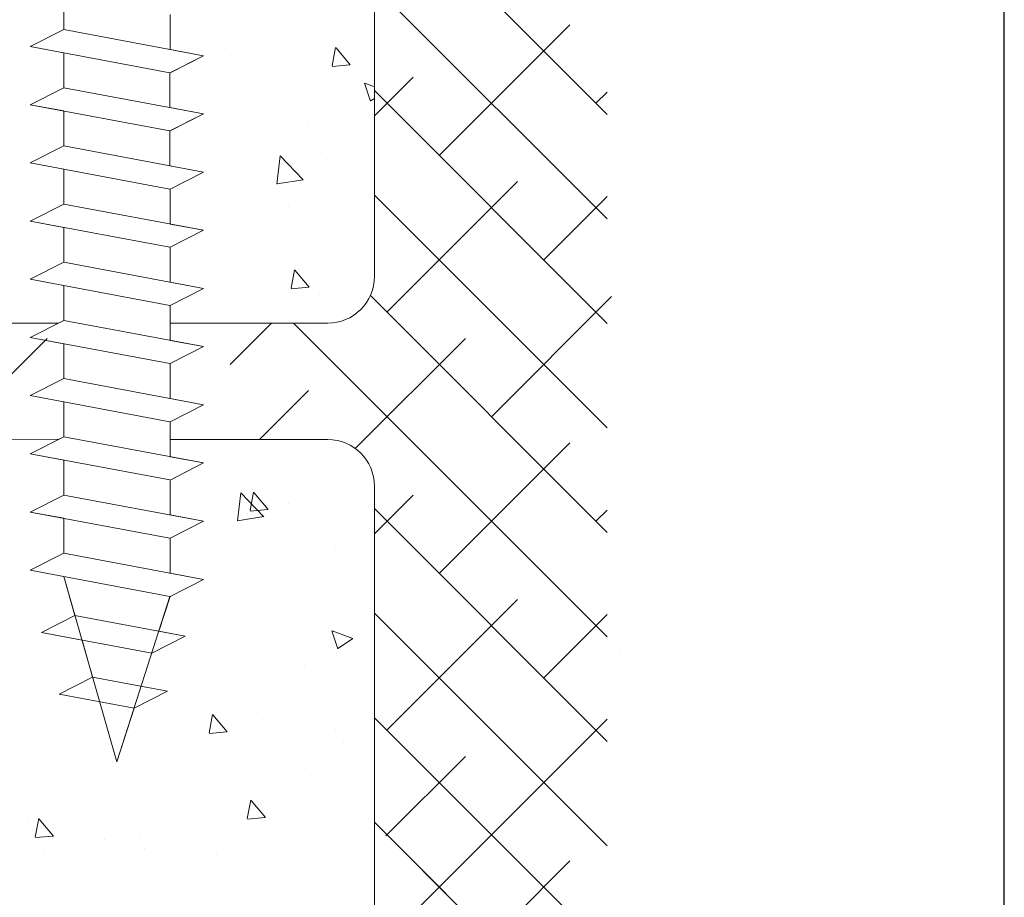
# Model space of a CAD drawing. Units: millimetres. Extents: x 13726 to 14142, y 3922 to 4222.
# Drawn here: x 14100 to 14142, y 4070 to 4108 of the extents above; entities that cross this region are included whole.
import ezdxf

# ---------------------------------------------------------------- set-up
doc = ezdxf.new("R2010")
doc.units = ezdxf.units.MM
doc.layers.get('0').update_dxf_attribs({"lineweight": 30})
for name, color, linetype, lineweight in [('Lienen MontagebÃƒÆ’Ã†’Ãƒ†’ÃƒÆ’†’ÃƒÆ’Ã†’†’ÃƒÆ’Ã†’Ãƒ†’†’ÃƒÆ’Ã†’Ãƒ†’ÃƒÆ’†’†’ÃƒÆ’Ã†’Ãƒ†’ÃƒÆ’†’ÃƒÆ’Ã†’†’†’ÃƒÆ’Ã†’Ãƒ†’ÃƒÆ’†’ÃƒÆ’Ã†’†’ÃƒÆ’Ã†’Ãƒ†’†’†’ÃƒÆ’Ã†’Ãƒ†’ÃƒÆ’†’ÃƒÆ’Ã†’†’ÃƒÆ’Ã†’Ãƒ†’†’ÃƒÆ’Ã†’Ãƒ†’ÃƒÆ’†’†’†’ÃƒÆ’Ã†’Ãƒ†’ÃƒÆ’†’ÃƒÆ’Ã†’†’ÃƒÆ’Ã†’Ãƒ†’†’ÃƒÆ’Ã†’Ãƒ†’ÃƒÆ’†’†’ÃƒÆ’Ã†’Ãƒ†’ÃƒÆ’†’ÃƒÆ’Ã†’†’†’†’ÃƒÆ’Ã†’Ãƒ†’ÃƒÆ’†’ÃƒÆ’Ã†’†’ÃƒÆ’Ã†’Ãƒ†’†’ÃƒÆ’Ã†’Ãƒ†’ÃƒÆ’†’†’ÃƒÆ’Ã†’Ãƒ†’ÃƒÆ’†’ÃƒÆ’Ã†’†’†’ÃƒÆ’Ã†’Ãƒ†’ÃƒÆ’†’ÃƒÆ’Ã†’†’ÃƒÆ’Ã†’Ãƒ†’†’†’†’ÃƒÆ’Ã†’Ãƒ†’ÃƒÆ’†’ÃƒÆ’Ã†’†’ÃƒÆ’Ã†’Ãƒ†’†’ÃƒÆ’Ã†’Ãƒ†’ÃƒÆ’†’†’ÃƒÆ’Ã†’Ãƒ†’ÃƒÆ’†’ÃƒÆ’Ã†’†’†’ÃƒÆ’Ã†’Ãƒ†’ÃƒÆ’†’ÃƒÆ’Ã†’†’ÃƒÆ’Ã†’Ãƒ†’†’†’ÃƒÆ’Ã†’Ãƒ†’ÃƒÆ’†’ÃƒÆ’Ã†’†’ÃƒÆ’Ã†’Ãƒ†’†’ÃƒÆ’Ã†’Ãƒ†’ÃƒÆ’†’†’†’‚ÃƒÆ’Ã†’Ãƒ†’ÃƒÆ’†’ÃƒÆ’Ã†’†’ÃƒÆ’Ã†’Ãƒ†’†’ÃƒÆ’Ã†’Ãƒ†’ÃƒÆ’†’†’ÃƒÆ’Ã†’Ãƒ†’ÃƒÆ’†’ÃƒÆ’Ã†’†’†’ÃƒÆ’Ã†’Ãƒ†’ÃƒÆ’†’ÃƒÆ’Ã†’†’ÃƒÆ’Ã†’Ãƒ†’†’†’‚ÃƒÆ’Ã†’Ãƒ†’ÃƒÆ’†’ÃƒÆ’Ã†’†’ÃƒÆ’Ã†’Ãƒ†’†’ÃƒÆ’Ã†’Ãƒ†’ÃƒÆ’†’†’ÃƒÆ’Ã†’Ãƒ†’ÃƒÆ’†’ÃƒÆ’Ã†’†’†’‚ÃƒÆ’Ã†’Ãƒ†’ÃƒÆ’†’ÃƒÆ’Ã†’†’ÃƒÆ’Ã†’Ãƒ†’†’ÃƒÆ’Ã†’Ãƒ†’ÃƒÆ’†’†’‚ÃƒÆ’Ã†’Ãƒ†’ÃƒÆ’†’ÃƒÆ’Ã†’†’ÃƒÆ’Ã†’Ãƒ†’†’‚ÃƒÆ’Ã†’Ãƒ†’ÃƒÆ’†’ÃƒÆ’Ã†’†’‚ÃƒÆ’Ã†’Ãƒ†’ÃƒÆ’†’‚ÃƒÆ’Ã†’Ãƒ†’‚ÃƒÆ’Ã†’‚ÃƒÆ’‚Ãƒ‚Ã‚Â¼gel', 7, 'Continuous', 20), ('Lienen Ziegel', 7, 'Continuous', 15), ('Profile Sch', 251, 'Continuous', 15), ('Putznetz Sch', 254, 'Continuous', 15)]:
    doc.layers.add(name, color=color, linetype=linetype, lineweight=lineweight)

msp = doc.modelspace()

# ---------------------------------------------------------------- linework, layer by layer
msp.add_line((14142.316, 3921.539), (14142.316, 4221.533))
at = {"layer": 'Lienen MontagebÃƒÆ’Ã†’Ãƒ†’ÃƒÆ’†’ÃƒÆ’Ã†’†’ÃƒÆ’Ã†’Ãƒ†’†’ÃƒÆ’Ã†’Ãƒ†’ÃƒÆ’†’†’ÃƒÆ’Ã†’Ãƒ†’ÃƒÆ’†’ÃƒÆ’Ã†’†’†’ÃƒÆ’Ã†’Ãƒ†’ÃƒÆ’†’ÃƒÆ’Ã†’†’ÃƒÆ’Ã†’Ãƒ†’†’†’ÃƒÆ’Ã†’Ãƒ†’ÃƒÆ’†’ÃƒÆ’Ã†’†’ÃƒÆ’Ã†’Ãƒ†’†’ÃƒÆ’Ã†’Ãƒ†’ÃƒÆ’†’†’†’ÃƒÆ’Ã†’Ãƒ†’ÃƒÆ’†’ÃƒÆ’Ã†’†’ÃƒÆ’Ã†’Ãƒ†’†’ÃƒÆ’Ã†’Ãƒ†’ÃƒÆ’†’†’ÃƒÆ’Ã†’Ãƒ†’ÃƒÆ’†’ÃƒÆ’Ã†’†’†’†’ÃƒÆ’Ã†’Ãƒ†’ÃƒÆ’†’ÃƒÆ’Ã†’†’ÃƒÆ’Ã†’Ãƒ†’†’ÃƒÆ’Ã†’Ãƒ†’ÃƒÆ’†’†’ÃƒÆ’Ã†’Ãƒ†’ÃƒÆ’†’ÃƒÆ’Ã†’†’†’ÃƒÆ’Ã†’Ãƒ†’ÃƒÆ’†’ÃƒÆ’Ã†’†’ÃƒÆ’Ã†’Ãƒ†’†’†’†’ÃƒÆ’Ã†’Ãƒ†’ÃƒÆ’†’ÃƒÆ’Ã†’†’ÃƒÆ’Ã†’Ãƒ†’†’ÃƒÆ’Ã†’Ãƒ†’ÃƒÆ’†’†’ÃƒÆ’Ã†’Ãƒ†’ÃƒÆ’†’ÃƒÆ’Ã†’†’†’ÃƒÆ’Ã†’Ãƒ†’ÃƒÆ’†’ÃƒÆ’Ã†’†’ÃƒÆ’Ã†’Ãƒ†’†’†’ÃƒÆ’Ã†’Ãƒ†’ÃƒÆ’†’ÃƒÆ’Ã†’†’ÃƒÆ’Ã†’Ãƒ†’†’ÃƒÆ’Ã†’Ãƒ†’ÃƒÆ’†’†’†’‚ÃƒÆ’Ã†’Ãƒ†’ÃƒÆ’†’ÃƒÆ’Ã†’†’ÃƒÆ’Ã†’Ãƒ†’†’ÃƒÆ’Ã†’Ãƒ†’ÃƒÆ’†’†’ÃƒÆ’Ã†’Ãƒ†’ÃƒÆ’†’ÃƒÆ’Ã†’†’†’ÃƒÆ’Ã†’Ãƒ†’ÃƒÆ’†’ÃƒÆ’Ã†’†’ÃƒÆ’Ã†’Ãƒ†’†’†’‚ÃƒÆ’Ã†’Ãƒ†’ÃƒÆ’†’ÃƒÆ’Ã†’†’ÃƒÆ’Ã†’Ãƒ†’†’ÃƒÆ’Ã†’Ãƒ†’ÃƒÆ’†’†’ÃƒÆ’Ã†’Ãƒ†’ÃƒÆ’†’ÃƒÆ’Ã†’†’†’‚ÃƒÆ’Ã†’Ãƒ†’ÃƒÆ’†’ÃƒÆ’Ã†’†’ÃƒÆ’Ã†’Ãƒ†’†’ÃƒÆ’Ã†’Ãƒ†’ÃƒÆ’†’†’‚ÃƒÆ’Ã†’Ãƒ†’ÃƒÆ’†’ÃƒÆ’Ã†’†’ÃƒÆ’Ã†’Ãƒ†’†’‚ÃƒÆ’Ã†’Ãƒ†’ÃƒÆ’†’ÃƒÆ’Ã†’†’‚ÃƒÆ’Ã†’Ãƒ†’ÃƒÆ’†’‚ÃƒÆ’Ã†’Ãƒ†’‚ÃƒÆ’Ã†’‚ÃƒÆ’‚Ãƒ‚Ã‚Â¼gel'}
msp.add_line((14115.255, 4088.032), (14115.255, 4068.498), dxfattribs=at)
at = {"layer": 'Lienen Ziegel'}
for p, q in [((14115.255, 4119.68), (14115.255, 4097.032)), ((14115.255, 4119.68), (14115.255, 4097.032)), ((14115.255, 4119.68), (14115.255, 4097.032)), ((14115.255, 4119.68), (14115.255, 4097.032)), ((14115.255, 4119.68), (14115.255, 4097.032)), ((14115.255, 4119.68), (14115.255, 4097.032)), ((14072.257, 4095.032), (14101.683, 4095.032)), ((14113.253, 4095.032), (14106.483, 4095.032)), ((14113.253, 4095.032), (14106.483, 4095.032)), ((14072.259, 4090.032), (14101.703, 4090.042)), ((14106.483, 4090.032), (14113.255, 4090.032)), ((14106.483, 4090.032), (14113.255, 4090.032))]:
    msp.add_line(p, q, dxfattribs=at)
for centre, start, end in [((14113.255, 4097.032), 269.9449, 0), ((14113.255, 4097.032), 269.9449, 0), ((14113.255, 4088.032), 0, 90), ((14113.255, 4088.032), 0, 90)]:
    msp.add_arc(centre, 2, start, end, dxfattribs=at)
at = {"layer": 'Profile Sch'}
for p, q in [((14101.91, 4109.148), (14101.91, 4107.648)), ((14101.91, 4109.148), (14101.91, 4107.648)), ((14106.478, 4108.293), (14106.478, 4106.793)), ((14106.478, 4108.293), (14106.478, 4106.793)), ((14100.47, 4106.918), (14101.91, 4107.648)), ((14100.47, 4106.918), (14101.91, 4107.648)), ((14100.47, 4106.918), (14101.91, 4107.648)), ((14101.91, 4107.648), (14107.909, 4106.525)), ((14101.91, 4107.648), (14107.909, 4106.525)), ((14100.47, 4106.918), (14101.91, 4106.649)), ((14100.47, 4106.918), (14106.469, 4105.795)), ((14100.47, 4106.918), (14106.469, 4105.795)), ((14106.478, 4106.793), (14107.909, 4106.525)), ((14101.91, 4106.649), (14101.91, 4105.149)), ((14101.91, 4106.649), (14101.91, 4105.149)), ((14106.469, 4105.795), (14107.909, 4106.525)), ((14106.478, 4105.793), (14107.909, 4106.525)), ((14106.478, 4105.793), (14107.909, 4106.525)), ((14106.469, 4105.795), (14106.469, 4104.295)), ((14106.469, 4105.795), (14106.469, 4104.295)), ((14100.47, 4104.418), (14101.91, 4105.149)), ((14100.47, 4104.418), (14101.91, 4105.149)), ((14100.47, 4104.418), (14101.91, 4105.149)), ((14101.91, 4105.149), (14107.909, 4104.025)), ((14101.91, 4105.149), (14107.909, 4104.025)), ((14100.47, 4104.418), (14101.91, 4104.149)), ((14100.47, 4104.418), (14106.469, 4103.295)), ((14100.47, 4104.418), (14106.469, 4103.295)), ((14106.469, 4104.295), (14107.909, 4104.025)), ((14101.91, 4104.149), (14101.91, 4102.649)), ((14101.91, 4104.149), (14101.91, 4102.649)), ((14106.469, 4103.295), (14107.909, 4104.025)), ((14106.478, 4103.293), (14107.909, 4104.025)), ((14106.478, 4103.293), (14107.909, 4104.025)), ((14106.469, 4103.295), (14106.469, 4101.795)), ((14106.469, 4103.295), (14106.469, 4101.795)), ((14100.47, 4101.918), (14101.91, 4102.649)), ((14100.47, 4101.918), (14101.91, 4102.649)), ((14100.47, 4101.918), (14101.91, 4102.649)), ((14101.91, 4102.649), (14107.909, 4101.525)), ((14100.47, 4101.918), (14101.91, 4101.649)), ((14100.47, 4101.918), (14106.469, 4100.795)), ((14100.47, 4101.918), (14106.469, 4100.795)), ((14106.469, 4101.795), (14107.909, 4101.525)), ((14101.91, 4101.649), (14101.91, 4100.149)), ((14101.91, 4101.649), (14101.91, 4100.149)), ((14106.478, 4100.793), (14107.909, 4101.525)), ((14106.478, 4100.793), (14107.909, 4101.525)), ((14106.478, 4100.793), (14107.909, 4101.525)), ((14106.478, 4100.793), (14106.478, 4099.293)), ((14106.478, 4100.793), (14106.478, 4099.293)), ((14100.47, 4099.419), (14101.91, 4100.149)), ((14100.47, 4099.419), (14101.91, 4100.149)), ((14100.47, 4099.419), (14101.91, 4100.149)), ((14101.91, 4100.149), (14107.909, 4099.025)), ((14101.91, 4100.149), (14107.909, 4099.025)), ((14100.47, 4099.419), (14101.91, 4099.149)), ((14100.47, 4099.419), (14106.469, 4098.295)), ((14100.47, 4099.419), (14106.469, 4098.295)), ((14106.478, 4099.293), (14107.909, 4099.025)), ((14101.91, 4099.149), (14101.91, 4097.649)), ((14101.91, 4099.149), (14101.91, 4097.649)), ((14106.478, 4098.294), (14107.909, 4099.025)), ((14106.478, 4098.294), (14107.909, 4099.025)), ((14106.478, 4098.294), (14107.909, 4099.025)), ((14106.478, 4098.294), (14106.478, 4096.794)), ((14106.478, 4098.294), (14106.478, 4096.794)), ((14100.47, 4096.919), (14101.91, 4097.649)), ((14100.47, 4096.919), (14101.91, 4097.649)), ((14100.47, 4096.919), (14101.91, 4097.649)), ((14101.91, 4097.649), (14107.909, 4096.526)), ((14101.91, 4097.649), (14107.909, 4096.526)), ((14100.47, 4096.919), (14101.91, 4096.649)), ((14100.47, 4096.919), (14106.469, 4095.795)), ((14100.47, 4096.919), (14106.469, 4095.795)), ((14101.91, 4096.649), (14101.91, 4095.149)), ((14101.91, 4096.649), (14101.91, 4095.149)), ((14106.478, 4096.794), (14107.909, 4096.526)), ((14106.478, 4095.794), (14107.909, 4096.526)), ((14106.478, 4095.794), (14107.909, 4096.526)), ((14106.478, 4095.794), (14107.909, 4096.526)), ((14106.478, 4095.794), (14106.478, 4094.294)), ((14106.478, 4095.794), (14106.478, 4094.294)), ((14100.47, 4094.419), (14101.91, 4095.149)), ((14100.47, 4094.419), (14101.91, 4095.149)), ((14100.47, 4094.419), (14101.91, 4095.149)), ((14101.91, 4095.149), (14107.909, 4094.026)), ((14101.91, 4095.149), (14107.909, 4094.026)), ((14100.47, 4094.419), (14101.91, 4094.149)), ((14100.47, 4094.419), (14106.469, 4093.295)), ((14100.47, 4094.419), (14106.469, 4093.295)), ((14101.91, 4094.149), (14101.91, 4092.649)), ((14101.91, 4094.149), (14101.91, 4092.649)), ((14106.478, 4094.294), (14107.909, 4094.026)), ((14106.478, 4093.294), (14107.909, 4094.026)), ((14106.478, 4093.294), (14107.909, 4094.026)), ((14106.478, 4093.294), (14107.909, 4094.026)), ((14106.478, 4093.294), (14106.478, 4091.794)), ((14106.478, 4093.294), (14106.478, 4091.794)), ((14100.47, 4091.919), (14101.91, 4092.649)), ((14100.47, 4091.919), (14101.91, 4092.649)), ((14100.47, 4091.919), (14101.91, 4092.649)), ((14101.91, 4092.649), (14107.909, 4091.526)), ((14101.91, 4092.649), (14107.909, 4091.526)), ((14100.47, 4091.919), (14101.91, 4091.649)), ((14100.47, 4091.919), (14106.469, 4090.796)), ((14100.47, 4091.919), (14106.469, 4090.796)), ((14101.91, 4091.649), (14101.91, 4090.149)), ((14101.91, 4091.649), (14101.91, 4090.149)), ((14106.478, 4091.794), (14107.909, 4091.526)), ((14106.478, 4090.794), (14107.909, 4091.526)), ((14106.478, 4090.794), (14107.909, 4091.526)), ((14106.478, 4090.794), (14107.909, 4091.526)), ((14106.478, 4090.794), (14106.478, 4089.294)), ((14106.478, 4090.794), (14106.478, 4089.294)), ((14100.47, 4089.419), (14101.91, 4090.149)), ((14100.47, 4089.419), (14101.91, 4090.149)), ((14100.47, 4089.419), (14101.91, 4090.149)), ((14101.91, 4090.149), (14107.909, 4089.026)), ((14101.91, 4090.149), (14107.909, 4089.026)), ((14100.47, 4089.419), (14101.91, 4089.149)), ((14100.47, 4089.419), (14106.469, 4088.296)), ((14100.47, 4089.419), (14106.469, 4088.296)), ((14101.91, 4089.149), (14101.91, 4087.649)), ((14106.478, 4089.294), (14107.909, 4089.026)), ((14106.478, 4088.294), (14107.909, 4089.026)), ((14106.478, 4088.294), (14107.909, 4089.026)), ((14106.478, 4088.294), (14107.909, 4089.026)), ((14106.478, 4088.294), (14106.478, 4086.794)), ((14106.478, 4088.294), (14106.478, 4086.794)), ((14100.47, 4086.919), (14101.91, 4087.649)), ((14100.47, 4086.919), (14101.91, 4087.649)), ((14100.47, 4086.919), (14101.91, 4087.649)), ((14101.91, 4087.649), (14107.909, 4086.526)), ((14101.91, 4087.649), (14107.909, 4086.526)), ((14100.47, 4086.919), (14101.91, 4086.65)), ((14100.47, 4086.919), (14106.469, 4085.796)), ((14100.47, 4086.919), (14106.469, 4085.796)), ((14101.91, 4086.65), (14101.91, 4085.15)), ((14101.91, 4086.65), (14101.91, 4085.15)), ((14106.478, 4086.794), (14107.909, 4086.526)), ((14106.478, 4085.794), (14107.909, 4086.526)), ((14106.478, 4085.794), (14107.909, 4086.526)), ((14106.478, 4085.794), (14107.909, 4086.526)), ((14106.478, 4085.794), (14106.478, 4084.294)), ((14106.478, 4085.794), (14106.478, 4084.294)), ((14100.47, 4084.419), (14101.91, 4085.15)), ((14100.47, 4084.419), (14101.91, 4085.15)), ((14100.47, 4084.419), (14101.91, 4085.15)), ((14101.91, 4085.15), (14107.909, 4084.026)), ((14101.91, 4085.15), (14107.909, 4084.026)), ((14100.47, 4084.419), (14101.91, 4084.15)), ((14100.47, 4084.419), (14106.469, 4083.296)), ((14100.47, 4084.419), (14106.469, 4083.296)), ((14104.194, 4076.183), (14101.91, 4084.15)), ((14102.392, 4082.467), (14101.91, 4084.15)), ((14104.194, 4076.183), (14101.91, 4084.15)), ((14106.478, 4084.294), (14107.909, 4084.026)), ((14106.478, 4084.294), (14107.909, 4084.026)), ((14106.478, 4083.294), (14107.909, 4084.026)), ((14106.478, 4083.294), (14107.909, 4084.026)), ((14106.478, 4083.294), (14107.909, 4084.026)), ((14104.194, 4076.183), (14106.469, 4083.296)), ((14104.194, 4076.183), (14106.469, 4083.296)), ((14105.989, 4081.794), (14106.478, 4083.294)), ((14100.952, 4081.737), (14102.392, 4082.467)), ((14100.952, 4081.737), (14102.392, 4082.467)), ((14102.392, 4082.467), (14107.127, 4081.581)), ((14100.952, 4081.737), (14102.695, 4081.411)), ((14100.952, 4081.737), (14105.696, 4080.849)), ((14103.149, 4079.826), (14102.695, 4081.411)), ((14105.696, 4080.849), (14107.127, 4081.581)), ((14105.696, 4080.849), (14107.127, 4081.581)), ((14105.989, 4081.794), (14107.127, 4081.581)), ((14101.709, 4079.095), (14103.149, 4079.826)), ((14101.709, 4079.095), (14103.149, 4079.826)), ((14103.149, 4079.826), (14106.373, 4079.222)), ((14101.709, 4079.095), (14104.941, 4078.49)), ((14104.941, 4078.49), (14106.373, 4079.222)), ((14104.194, 4076.183), (14104.933, 4078.492)), ((14104.194, 4076.183), (14104.933, 4078.492))]:
    msp.add_line(p, q, dxfattribs=at)
at = {"layer": 'Putznetz Sch'}
for p, q in [((14125.254, 4104.003), (14115.255, 4114.002)), ((14125.254, 4104.003), (14115.255, 4114.002)), ((14125.254, 4099.513), (14115.255, 4109.512)), ((14125.254, 4099.513), (14115.255, 4109.512)), ((14118.04, 4102.238), (14123.652, 4107.85)), ((14118.04, 4102.238), (14123.652, 4107.85)), ((14113.436, 4106.084), (14113.583, 4106.88)), ((14113.436, 4106.084), (14113.583, 4106.88)), ((14113.436, 4106.084), (14113.583, 4106.88)), ((14113.436, 4106.084), (14113.583, 4106.88)), ((14114.218, 4106.129), (14113.606, 4106.859)), ((14114.218, 4106.129), (14113.606, 4106.859)), ((14114.218, 4106.129), (14113.606, 4106.859)), ((14114.218, 4106.129), (14113.606, 4106.859)), ((14109.052, 4106.52), (14109.052, 4106.52)), ((14109.052, 4106.52), (14109.052, 4106.52)), ((14109.052, 4106.52), (14109.052, 4106.52)), ((14109.052, 4106.52), (14109.052, 4106.52)), ((14112.83, 4106.591), (14112.83, 4106.591)), ((14112.83, 4106.591), (14112.83, 4106.591)), ((14112.83, 4106.591), (14112.83, 4106.591)), ((14112.83, 4106.591), (14112.83, 4106.591)), ((14114.205, 4106.128), (14113.446, 4106.061)), ((14114.205, 4106.128), (14113.446, 4106.061)), ((14114.205, 4106.128), (14113.446, 4106.061)), ((14114.205, 4106.128), (14113.446, 4106.061)), ((14115.255, 4103.943), (14116.917, 4105.605)), ((14115.255, 4103.943), (14116.917, 4105.605)), ((14113.154, 4105.101), (14113.154, 4105.101)), ((14113.154, 4105.101), (14113.154, 4105.101)), ((14113.154, 4105.101), (14113.154, 4105.101)), ((14113.154, 4105.101), (14113.154, 4105.101)), ((14114.227, 4105.209), (14114.227, 4105.209)), ((14114.227, 4105.209), (14114.227, 4105.209)), ((14114.227, 4105.209), (14114.227, 4105.209)), ((14114.227, 4105.209), (14114.227, 4105.209)), ((14115.087, 4104.577), (14114.829, 4105.345)), ((14115.087, 4104.577), (14114.829, 4105.345)), ((14115.087, 4104.577), (14114.829, 4105.345)), ((14115.087, 4104.577), (14114.829, 4105.345)), ((14115.255, 4105.19), (14114.838, 4105.35)), ((14115.255, 4105.19), (14114.838, 4105.35)), ((14115.255, 4105.19), (14114.838, 4105.35)), ((14115.255, 4105.19), (14114.838, 4105.35)), ((14115.255, 4104.692), (14115.088, 4104.579)), ((14115.255, 4104.692), (14115.088, 4104.579)), ((14115.255, 4104.692), (14115.088, 4104.579)), ((14115.255, 4104.692), (14115.088, 4104.579)), ((14125.254, 4095.023), (14115.255, 4105.023)), ((14125.254, 4095.023), (14115.255, 4105.023)), ((14124.775, 4104.483), (14125.254, 4104.962)), ((14124.775, 4104.483), (14125.254, 4104.962)), ((14112.417, 4103.513), (14112.417, 4103.513)), ((14112.417, 4103.513), (14112.417, 4103.513)), ((14112.417, 4103.513), (14112.417, 4103.513)), ((14112.417, 4103.513), (14112.417, 4103.513)), ((14111.064, 4101.012), (14111.204, 4102.218)), ((14111.064, 4101.012), (14111.204, 4102.218)), ((14111.064, 4101.012), (14111.204, 4102.218)), ((14111.064, 4101.012), (14111.204, 4102.218)), ((14112.193, 4101.189), (14111.204, 4102.22)), ((14112.193, 4101.189), (14111.204, 4102.22)), ((14112.193, 4101.189), (14111.204, 4102.22)), ((14112.193, 4101.189), (14111.204, 4102.22)), ((14112.984, 4102.363), (14112.984, 4102.363)), ((14112.984, 4102.363), (14112.984, 4102.363)), ((14112.984, 4102.363), (14112.984, 4102.363)), ((14112.984, 4102.363), (14112.984, 4102.363)), ((14109.548, 4101.256), (14109.548, 4101.256)), ((14109.548, 4101.256), (14109.548, 4101.256)), ((14109.548, 4101.256), (14109.548, 4101.256)), ((14109.548, 4101.256), (14109.548, 4101.256)), ((14112.192, 4101.193), (14111.063, 4101.018)), ((14112.192, 4101.193), (14111.063, 4101.018)), ((14112.192, 4101.193), (14111.063, 4101.018)), ((14112.192, 4101.193), (14111.063, 4101.018)), ((14115.795, 4095.503), (14121.407, 4101.115)), ((14115.795, 4095.503), (14121.407, 4101.115)), ((14109.374, 4100.724), (14109.374, 4100.724)), ((14109.374, 4100.724), (14109.374, 4100.724)), ((14109.374, 4100.724), (14109.374, 4100.724)), ((14109.374, 4100.724), (14109.374, 4100.724)), ((14125.254, 4090.533), (14115.255, 4100.533)), ((14125.254, 4090.533), (14115.255, 4100.533)), ((14122.53, 4097.748), (14125.254, 4100.472)), ((14122.53, 4097.748), (14125.254, 4100.472)), ((14111.579, 4100.065), (14111.579, 4100.065)), ((14111.579, 4100.065), (14111.579, 4100.065)), ((14111.579, 4100.065), (14111.579, 4100.065)), ((14111.579, 4100.065), (14111.579, 4100.065)), ((14113.139, 4098.136), (14113.139, 4098.136)), ((14113.139, 4098.136), (14113.139, 4098.136)), ((14113.139, 4098.136), (14113.139, 4098.136)), ((14113.139, 4098.136), (14113.139, 4098.136)), ((14111.674, 4096.532), (14111.821, 4097.328)), ((14111.674, 4096.532), (14111.821, 4097.328)), ((14111.674, 4096.532), (14111.821, 4097.328)), ((14111.674, 4096.532), (14111.821, 4097.328)), ((14112.456, 4096.577), (14111.843, 4097.307)), ((14112.456, 4096.577), (14111.843, 4097.307)), ((14112.456, 4096.577), (14111.843, 4097.307)), ((14112.456, 4096.577), (14111.843, 4097.307)), ((14109.709, 4096.666), (14109.709, 4096.666)), ((14109.709, 4096.666), (14109.709, 4096.666)), ((14109.709, 4096.666), (14109.709, 4096.666)), ((14109.709, 4096.666), (14109.709, 4096.666)), ((14112.443, 4096.575), (14111.684, 4096.509)), ((14112.443, 4096.575), (14111.684, 4096.509)), ((14112.443, 4096.575), (14111.684, 4096.509)), ((14112.443, 4096.575), (14111.684, 4096.509)), ((14112.888, 4096.248), (14112.888, 4096.248)), ((14112.888, 4096.248), (14112.888, 4096.248)), ((14112.888, 4096.248), (14112.888, 4096.248)), ((14112.888, 4096.248), (14112.888, 4096.248)), ((14125.254, 4086.043), (14115.081, 4096.216)), ((14125.254, 4086.043), (14115.081, 4096.216)), ((14126.255, 4096.289), (14126.255, 4096.289)), ((14126.255, 4096.289), (14126.255, 4096.289)), ((14126.255, 4096.289), (14126.255, 4096.289)), ((14126.255, 4096.289), (14126.255, 4096.289)), ((14120.285, 4091.013), (14125.447, 4096.175)), ((14120.285, 4091.013), (14125.447, 4096.175)), ((14100.283, 4095.673), (14100.283, 4095.673)), ((14100.283, 4095.673), (14100.283, 4095.673)), ((14100.283, 4095.673), (14100.283, 4095.673)), ((14100.283, 4095.673), (14100.283, 4095.673)), ((14109.06, 4093.258), (14110.834, 4095.032)), ((14109.06, 4093.258), (14110.834, 4095.032)), ((14125.254, 4081.553), (14111.776, 4095.032)), ((14125.254, 4081.553), (14111.776, 4095.032)), ((14096.854, 4090.032), (14101.203, 4094.38)), ((14096.854, 4090.032), (14101.203, 4094.38)), ((14114.431, 4089.649), (14119.162, 4094.38)), ((14114.431, 4089.649), (14119.162, 4094.38)), ((14110.324, 4090.032), (14112.428, 4092.135)), ((14110.324, 4090.032), (14112.428, 4092.135)), ((14118.04, 4084.278), (14123.652, 4089.89)), ((14118.04, 4084.278), (14123.652, 4089.89)), ((14113.448, 4089.68), (14113.448, 4089.68)), ((14113.448, 4089.68), (14113.448, 4089.68)), ((14113.448, 4089.68), (14113.448, 4089.68)), ((14113.448, 4089.68), (14113.448, 4089.68)), ((14109.912, 4086.979), (14110.059, 4087.775)), ((14109.912, 4086.979), (14110.059, 4087.775)), ((14109.912, 4086.979), (14110.059, 4087.775)), ((14109.912, 4086.979), (14110.059, 4087.775)), ((14110.694, 4087.025), (14110.081, 4087.754)), ((14110.694, 4087.025), (14110.081, 4087.754)), ((14110.694, 4087.025), (14110.081, 4087.754)), ((14110.694, 4087.025), (14110.081, 4087.754)), ((14109.38, 4086.539), (14109.52, 4087.746)), ((14109.38, 4086.539), (14109.52, 4087.746)), ((14109.38, 4086.539), (14109.52, 4087.746)), ((14109.38, 4086.539), (14109.52, 4087.746)), ((14110.509, 4086.717), (14109.52, 4087.747)), ((14110.509, 4086.717), (14109.52, 4087.747)), ((14110.509, 4086.717), (14109.52, 4087.747)), ((14110.509, 4086.717), (14109.52, 4087.747)), ((14112.455, 4087.431), (14112.455, 4087.431)), ((14112.455, 4087.431), (14112.455, 4087.431)), ((14112.455, 4087.431), (14112.455, 4087.431)), ((14112.455, 4087.431), (14112.455, 4087.431)), ((14115.255, 4085.983), (14116.917, 4087.645)), ((14115.255, 4085.983), (14116.917, 4087.645)), ((14110.681, 4087.023), (14109.922, 4086.957)), ((14110.681, 4087.023), (14109.922, 4086.957)), ((14110.681, 4087.023), (14109.922, 4086.957)), ((14110.681, 4087.023), (14109.922, 4086.957)), ((14111.581, 4087.282), (14111.581, 4087.282)), ((14111.581, 4087.282), (14111.581, 4087.282)), ((14111.581, 4087.282), (14111.581, 4087.282)), ((14111.581, 4087.282), (14111.581, 4087.282)), ((14125.254, 4077.063), (14115.255, 4087.063)), ((14125.254, 4077.063), (14115.255, 4087.063)), ((14124.775, 4086.523), (14125.254, 4087.003)), ((14124.775, 4086.523), (14125.254, 4087.003)), ((14110.509, 4086.721), (14109.379, 4086.546)), ((14110.509, 4086.721), (14109.379, 4086.546)), ((14110.509, 4086.721), (14109.379, 4086.546)), ((14110.509, 4086.721), (14109.379, 4086.546)), ((14109.799, 4086.834), (14109.799, 4086.834)), ((14109.799, 4086.834), (14109.799, 4086.834)), ((14109.799, 4086.834), (14109.799, 4086.834)), ((14109.799, 4086.834), (14109.799, 4086.834)), ((14113.602, 4085.453), (14113.602, 4085.453)), ((14113.602, 4085.453), (14113.602, 4085.453)), ((14113.602, 4085.453), (14113.602, 4085.453)), ((14113.602, 4085.453), (14113.602, 4085.453)), ((14109.412, 4084.643), (14109.412, 4084.643)), ((14109.412, 4084.643), (14109.412, 4084.643)), ((14109.412, 4084.643), (14109.412, 4084.643)), ((14109.412, 4084.643), (14109.412, 4084.643)), ((14115.795, 4077.543), (14121.407, 4083.156)), ((14115.795, 4077.543), (14121.407, 4083.156)), ((14114.922, 4082.273), (14114.922, 4082.273)), ((14114.922, 4082.273), (14114.922, 4082.273)), ((14114.922, 4082.273), (14114.922, 4082.273)), ((14114.922, 4082.273), (14114.922, 4082.273)), ((14125.254, 4072.574), (14115.255, 4082.573)), ((14125.254, 4072.574), (14115.255, 4082.573)), ((14122.53, 4079.788), (14125.254, 4082.513)), ((14122.53, 4079.788), (14125.254, 4082.513)), ((14113.686, 4081.046), (14113.429, 4081.814)), ((14113.686, 4081.046), (14113.429, 4081.814)), ((14113.686, 4081.046), (14113.429, 4081.814)), ((14113.686, 4081.046), (14113.429, 4081.814)), ((14114.327, 4081.478), (14113.437, 4081.819)), ((14114.327, 4081.478), (14113.437, 4081.819)), ((14114.327, 4081.478), (14113.437, 4081.819)), ((14114.327, 4081.478), (14113.437, 4081.819)), ((14114.319, 4081.474), (14113.688, 4081.048)), ((14114.319, 4081.474), (14113.688, 4081.048)), ((14114.319, 4081.474), (14113.688, 4081.048)), ((14114.319, 4081.474), (14113.688, 4081.048)), ((14113.756, 4081.225), (14113.756, 4081.225)), ((14113.756, 4081.225), (14113.756, 4081.225)), ((14113.756, 4081.225), (14113.756, 4081.225)), ((14113.756, 4081.225), (14113.756, 4081.225)), ((14125.83, 4080.918), (14125.83, 4080.918)), ((14125.83, 4080.918), (14125.83, 4080.918)), ((14125.83, 4080.918), (14125.83, 4080.918)), ((14125.83, 4080.918), (14125.83, 4080.918)), ((14112.272, 4080.345), (14112.272, 4080.345)), ((14112.272, 4080.345), (14112.272, 4080.345)), ((14112.272, 4080.345), (14112.272, 4080.345)), ((14112.272, 4080.345), (14112.272, 4080.345)), ((14111.968, 4078.928), (14111.968, 4078.928)), ((14111.968, 4078.928), (14111.968, 4078.928)), ((14111.968, 4078.928), (14111.968, 4078.928)), ((14111.968, 4078.928), (14111.968, 4078.928)), ((14109.594, 4078.639), (14109.594, 4078.639)), ((14109.594, 4078.639), (14109.594, 4078.639)), ((14109.594, 4078.639), (14109.594, 4078.639)), ((14109.594, 4078.639), (14109.594, 4078.639)), ((14108.15, 4077.427), (14108.297, 4078.223)), ((14108.15, 4077.427), (14108.297, 4078.223)), ((14108.15, 4077.427), (14108.297, 4078.223)), ((14108.15, 4077.427), (14108.297, 4078.223)), ((14108.931, 4077.472), (14108.319, 4078.202)), ((14108.931, 4077.472), (14108.319, 4078.202)), ((14108.931, 4077.472), (14108.319, 4078.202)), ((14108.931, 4077.472), (14108.319, 4078.202)), ((14110.243, 4078.32), (14110.243, 4078.32)), ((14110.243, 4078.32), (14110.243, 4078.32)), ((14110.243, 4078.32), (14110.243, 4078.32)), ((14110.243, 4078.32), (14110.243, 4078.32)), ((14125.254, 4068.084), (14115.255, 4078.083)), ((14125.254, 4068.084), (14115.255, 4078.083)), ((14115.795, 4068.563), (14125.254, 4078.023)), ((14120.285, 4073.053), (14125.254, 4078.023)), ((14108.919, 4077.471), (14108.16, 4077.404)), ((14108.919, 4077.471), (14108.16, 4077.404)), ((14108.919, 4077.471), (14108.16, 4077.404)), ((14108.919, 4077.471), (14108.16, 4077.404)), ((14113.583, 4077.571), (14113.583, 4077.571)), ((14113.583, 4077.571), (14113.583, 4077.571)), ((14113.583, 4077.571), (14113.583, 4077.571)), ((14113.583, 4077.571), (14113.583, 4077.571)), ((14113.911, 4076.998), (14113.911, 4076.998)), ((14113.911, 4076.998), (14113.911, 4076.998)), ((14113.911, 4076.998), (14113.911, 4076.998)), ((14113.911, 4076.998), (14113.911, 4076.998)), ((14114.065, 4077.03), (14114.065, 4077.03)), ((14114.065, 4077.03), (14114.065, 4077.03)), ((14114.065, 4077.03), (14114.065, 4077.03)), ((14114.065, 4077.03), (14114.065, 4077.03)), ((14115.751, 4073.01), (14119.162, 4076.421)), ((14115.751, 4073.01), (14119.162, 4076.421)), ((14112.492, 4075.61), (14112.492, 4075.61)), ((14112.492, 4075.61), (14112.492, 4075.61)), ((14112.492, 4075.61), (14112.492, 4075.61)), ((14112.492, 4075.61), (14112.492, 4075.61)), ((14109.796, 4073.748), (14109.943, 4074.544)), ((14109.796, 4073.748), (14109.943, 4074.544)), ((14109.796, 4073.748), (14109.943, 4074.544)), ((14109.796, 4073.748), (14109.943, 4074.544)), ((14110.577, 4073.794), (14109.965, 4074.523)), ((14110.577, 4073.794), (14109.965, 4074.523)), ((14110.577, 4073.794), (14109.965, 4074.523)), ((14110.577, 4073.794), (14109.965, 4074.523)), ((14100.34, 4073.589), (14100.34, 4073.589)), ((14100.34, 4073.589), (14100.34, 4073.589)), ((14100.34, 4073.589), (14100.34, 4073.589)), ((14100.34, 4073.589), (14100.34, 4073.589)), ((14100.687, 4072.951), (14100.834, 4073.747)), ((14100.687, 4072.951), (14100.834, 4073.747)), ((14100.687, 4072.951), (14100.834, 4073.747)), ((14100.687, 4072.951), (14100.834, 4073.747)), ((14101.469, 4072.997), (14100.856, 4073.726)), ((14101.469, 4072.997), (14100.856, 4073.726)), ((14101.469, 4072.997), (14100.856, 4073.726)), ((14101.469, 4072.997), (14100.856, 4073.726)), ((14110.565, 4073.792), (14109.806, 4073.726)), ((14110.565, 4073.792), (14109.806, 4073.726)), ((14110.565, 4073.792), (14109.806, 4073.726)), ((14110.565, 4073.792), (14109.806, 4073.726)), ((14125.254, 4063.594), (14115.255, 4073.593)), ((14101.456, 4072.995), (14100.697, 4072.929)), ((14101.456, 4072.995), (14100.697, 4072.929)), ((14101.456, 4072.995), (14100.697, 4072.929)), ((14101.456, 4072.995), (14100.697, 4072.929)), ((14105.15, 4072.956), (14105.15, 4072.956)), ((14105.15, 4072.956), (14105.15, 4072.956)), ((14105.15, 4072.956), (14105.15, 4072.956)), ((14105.15, 4072.956), (14105.15, 4072.956)), ((14116.335, 4072.513), (14115.662, 4073.186)), ((14116.335, 4072.513), (14115.662, 4073.186)), ((14103.681, 4072.84), (14103.681, 4072.84)), ((14103.681, 4072.84), (14103.681, 4072.84)), ((14103.681, 4072.84), (14103.681, 4072.84)), ((14103.681, 4072.84), (14103.681, 4072.84)), ((14105.289, 4072.548), (14105.289, 4072.548)), ((14105.289, 4072.548), (14105.289, 4072.548)), ((14105.289, 4072.548), (14105.289, 4072.548)), ((14105.289, 4072.548), (14105.289, 4072.548)), ((14105.444, 4072.58), (14105.444, 4072.58)), ((14105.444, 4072.58), (14105.444, 4072.58)), ((14105.444, 4072.58), (14105.444, 4072.58)), ((14105.444, 4072.58), (14105.444, 4072.58)), ((14108.329, 4072.537), (14108.329, 4072.537)), ((14108.329, 4072.537), (14108.329, 4072.537)), ((14108.329, 4072.537), (14108.329, 4072.537)), ((14108.329, 4072.537), (14108.329, 4072.537)), ((14101.029, 4072.282), (14101.029, 4072.282)), ((14101.029, 4072.282), (14101.029, 4072.282)), ((14101.029, 4072.282), (14101.029, 4072.282)), ((14101.029, 4072.282), (14101.029, 4072.282)), ((14105.392, 4072.482), (14105.392, 4072.482)), ((14105.392, 4072.482), (14105.392, 4072.482)), ((14105.392, 4072.482), (14105.392, 4072.482)), ((14105.392, 4072.482), (14105.392, 4072.482)), ((14108.491, 4072.207), (14108.491, 4072.207)), ((14108.491, 4072.207), (14108.491, 4072.207)), ((14108.491, 4072.207), (14108.491, 4072.207)), ((14108.491, 4072.207), (14108.491, 4072.207)), ((14118.04, 4066.318), (14123.652, 4071.931)), ((14118.04, 4066.318), (14123.652, 4071.931)), ((14125.254, 4063.594), (14117.237, 4071.611))]:
    msp.add_line(p, q, dxfattribs=at)

doc.saveas('drawing.dxf')
